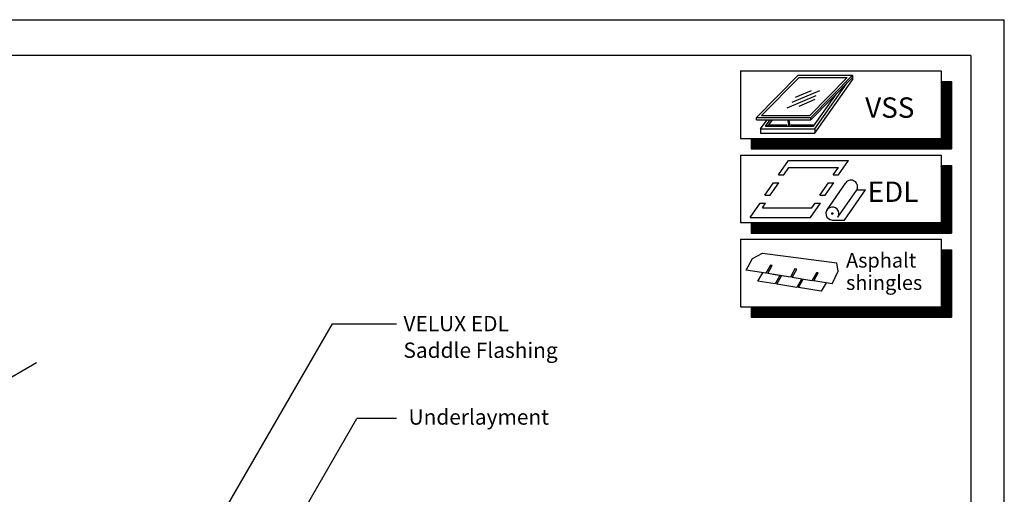
# Model space of a CAD drawing. Extents: x 0 to 158, y 0 to 102.
# Drawn here: x 109 to 158, y 79 to 102 of the extents above; entities that cross this region are included whole.
import ezdxf
from ezdxf.enums import TextEntityAlignment as Align

# ---------------------------------------------------------------- set-up
doc = ezdxf.new("R2010")
doc.units = 0
doc.header["$LTSCALE"] = 2
doc.header["$MEASUREMENT"] = 0
for name, color, linetype in [('VELUX_Border', 5, 'CONTINUOUS'), ('VELUX_Skylight', 7, 'CONTINUOUS'), ('VELUX_Text', 1, 'CONTINUOUS')]:
    doc.layers.add(name, color=color, linetype=linetype)
doc.styles.add('ROMANS', font='romans')

# ---------------------------------------------------------------- blocks, each defined once
blk = doc.blocks.new('A$Caf8f2585')
at = {"layer": 'VELUX_Text'}
for p, q in [((0.579, 19.677), (-8.385, 14.502)), ((-2.538, 10.478), (-5.975, 16.426)), ((-0.255, 0.441), (-8.616, 14.901)), ((8.245, 2.179), (2.463, 12.186)), ((2.694, 11.787), (-4.435, 7.671)), ((3.364, 0.265), (-1.41, 8.527))]:
    blk.add_line(p, q, dxfattribs=at)
for points in [[(-6.617, 15.69), (-6.461, 15.425), (-5.744, 16.027)], [(-7.511, 14.836), (-7.666, 15.101), (-8.385, 14.502)], [(1.821, 11.45), (1.977, 11.185), (2.694, 11.787)], [(-3.561, 8.005), (-3.716, 8.27), (-4.435, 7.671)]]:
    blk.add_solid(points, dxfattribs=at)
at = {"layer": 'VELUX_Text', "style": 'ROMANS'}
for s, p in [('60-100 mm', (-5.662, 16.398)), ('2 3/8"-4"', (-4.87, 15.438)), ('9 1/4"', (-2.641, 9.215))]:
    blk.add_text(s, height=0.6923, rotation=30, dxfattribs=at).set_placement(p)

msp = doc.modelspace()

# ---------------------------------------------------------------- linework, layer by layer
at = {"layer": 'VELUX_Border', "color": 6}
for p in [(0, 102), (157.721, 0)]:
    msp.add_line(p, (157.721, 102), dxfattribs=at)
at = {"layer": 'VELUX_Border'}
for q in [(3.526, 100.237), (156.085, 1.763)]:
    msp.add_line((156.085, 100.237), q, dxfattribs=at)
at = {"layer": 'VELUX_Skylight'}
for p, q in [((145.58, 97.202), (147.622, 99.276)), ((145.832, 97.308), (147.666, 99.171)), ((147.622, 99.276), (150.28, 99.276)), ((147.666, 99.171), (150.028, 99.171)), ((148.194, 97.308), (150.028, 99.171)), ((148.238, 97.202), (150.28, 99.276)), ((148.238, 97.097), (150.28, 99.171)), ((148.441, 96.431), (150.28, 99.058)), ((148.441, 96.65), (150.024, 98.911)), ((150.28, 99.276), (150.28, 99.058)), ((150.28, 99.126), (150.28, 99.276)), ((147.328, 97.957), (148.687, 98.534)), ((147.486, 98.193), (148.281, 98.531)), ((147.083, 97.684), (148.498, 98.285)), ((147.669, 97.764), (148.463, 98.102)), ((148.373, 96.772), (149.493, 98.371)), ((145.58, 97.097), (145.58, 97.202)), ((145.58, 97.202), (148.238, 97.202)), ((145.58, 97.097), (148.238, 97.097)), ((145.783, 96.65), (146.096, 97.097)), ((145.832, 97.308), (148.194, 97.308)), ((146.021, 96.772), (146.249, 97.097)), ((146.187, 96.85), (146.359, 97.097)), ((147.114, 97.097), (147.117, 97.079)), ((147.117, 97.079), (147.138, 97.079)), ((147.129, 97.002), (147.134, 96.97)), ((147.129, 97.002), (147.15, 97.002)), ((147.134, 96.97), (147.155, 96.97)), ((147.135, 97.097), (147.138, 97.079)), ((147.15, 97.002), (147.155, 96.97)), ((147.169, 97.097), (147.171, 97.086)), ((147.183, 97.009), (147.187, 96.984)), ((148.238, 97.097), (148.238, 97.202)), ((145.783, 96.65), (145.783, 96.439)), ((145.783, 96.65), (148.441, 96.65)), ((146.021, 96.772), (146.187, 96.85)), ((146.021, 96.772), (148.373, 96.772)), ((146.187, 96.85), (147.085, 96.85)), ((147.145, 96.901), (147.15, 96.869)), ((147.145, 96.901), (147.166, 96.901)), ((147.15, 96.869), (147.171, 96.869)), ((147.162, 96.792), (147.165, 96.772)), ((147.183, 96.792), (147.162, 96.792)), ((147.166, 96.901), (147.171, 96.869)), ((147.183, 96.792), (147.187, 96.772)), ((147.2, 96.901), (147.204, 96.876)), ((147.216, 96.799), (147.22, 96.772)), ((147.271, 96.85), (148.428, 96.85)), ((148.441, 96.65), (148.441, 96.431)), ((145.783, 96.431), (148.441, 96.431)), ((146.66, 94.39), (147.147, 95.087)), ((147.147, 95.087), (150.092, 95.087)), ((149.604, 94.39), (150.092, 95.087)), ((146.921, 94.39), (147.172, 94.749)), ((147.172, 94.749), (149.594, 94.749)), ((149.343, 94.39), (149.594, 94.749)), ((146.66, 94.39), (146.921, 94.39)), ((149.343, 94.39), (149.604, 94.39)), ((145.995, 93.391), (146.419, 94.007)), ((146.256, 93.391), (146.68, 94.007)), ((146.419, 94.007), (146.68, 94.007)), ((148.677, 93.391), (149.102, 94.007)), ((148.939, 93.391), (149.363, 94.007)), ((149.038, 92.68), (149.952, 93.993)), ((149.102, 94.007), (149.363, 94.007)), ((149.563, 92.314), (150.477, 93.627)), ((149.892, 92.177), (150.922, 93.658)), ((150.496, 93.658), (150.922, 93.658)), ((145.995, 93.391), (146.256, 93.391)), ((148.677, 93.391), (148.939, 93.391)), ((145.278, 92.3), (145.767, 92.998)), ((145.767, 92.998), (146.029, 92.998)), ((145.87, 92.772), (146.029, 92.998)), ((145.87, 92.772), (148.291, 92.772)), ((148.223, 92.3), (148.711, 92.998)), ((148.291, 92.772), (148.45, 92.998)), ((148.45, 92.998), (148.711, 92.998)), ((145.278, 92.3), (148.223, 92.3)), ((149.3, 92.177), (149.892, 92.177)), ((145.07, 89.723), (145.383, 90.29)), ((145.383, 90.29), (145.882, 90.545)), ((145.882, 90.545), (149.515, 90.072)), ((146.04, 89.565), (145.07, 89.723)), ((146.266, 89.96), (146.04, 89.565)), ((146.131, 89.552), (146.351, 89.952)), ((146.351, 89.952), (146.266, 89.96)), ((147.465, 89.775), (147.239, 89.379)), ((147.324, 89.357), (147.55, 89.767)), ((147.55, 89.767), (147.465, 89.775)), ((149.585, 89.665), (149.515, 90.072)), ((145.644, 89.186), (145.886, 89.59)), ((147.239, 89.378), (146.131, 89.552)), ((147.239, 89.379), (146.388, 89.511)), ((146.726, 89.459), (146.495, 89.054)), ((146.58, 89.032), (146.808, 89.446)), ((148.294, 89.199), (147.324, 89.357)), ((147.783, 89.282), (147.55, 88.874)), ((147.641, 88.861), (147.865, 89.269)), ((148.52, 89.594), (148.294, 89.199)), ((148.385, 89.187), (148.605, 89.586)), ((148.605, 89.586), (148.52, 89.594)), ((149.281, 89.047), (149.585, 89.665)), ((146.495, 89.054), (145.644, 89.186)), ((147.55, 88.874), (146.58, 89.032)), ((148.749, 88.687), (147.641, 88.861)), ((149.281, 89.047), (148.385, 89.187)), ((148.993, 89.091), (148.749, 88.687))]:
    msp.add_line(p, q, dxfattribs=at)
msp.add_circle((149.3, 92.497), 0.0365, dxfattribs=at)
for centre, end in [((150.214, 93.81), 145.1671), ((149.3, 92.497), 270)]:
    msp.add_arc(centre, 0.32, 325.1671, end, dxfattribs=at)
for centre, start_param, end_param in [((147.139, 97.044), 7.070676, 8.701967), ((147.157, 96.939), 7.16369, 8.608954), ((147.139, 97.044), 6.153689, 6.283185), ((147.161, 97.044), 7.070676, 8.701967), ((147.179, 96.939), 7.16369, 8.608954), ((147.161, 97.044), 6.153689, 6.283185), ((147.161, 97.044), 3.929084, 5.560374), ((147.179, 96.939), 3.843606, 5.645853), ((147.172, 96.834), 0.787491, 2.418782), ((147.194, 96.834), 0.787491, 2.418782), ((147.194, 96.834), 3.929084, 5.560374)]:
    msp.add_ellipse(centre, major_axis=(-0.0075, 0.0527), ratio=0.455823, start_param=start_param, end_param=end_param, dxfattribs=at)
for points, knots in [([(147.149, 97.076), (147.146, 97.067), (147.146, 97.055), (147.149, 97.029), (147.154, 97.016), (147.159, 97.008)], [7.070676, 7.070676, 7.070676, 7.070676, 7.841566, 7.841566, 8.701967, 8.701967, 8.701967, 8.701967]), ([(147.172, 97.012), (147.175, 97.02), (147.176, 97.033), (147.172, 97.059), (147.167, 97.072), (147.162, 97.079)], [3.929084, 3.929084, 3.929084, 3.929084, 4.699973, 4.699973, 5.560374, 5.560374, 5.560374, 5.560374]), ([(147.166, 96.968), (147.164, 96.959), (147.164, 96.945), (147.168, 96.923), (147.172, 96.913), (147.176, 96.906)], [7.16369, 7.16369, 7.16369, 7.16369, 7.945444, 7.945444, 8.608954, 8.608954, 8.608954, 8.608954]), ([(147.19, 96.905), (147.192, 96.912), (147.194, 96.924), (147.191, 96.952), (147.184, 96.969), (147.178, 96.977)], [3.843606, 3.843606, 3.843606, 3.843606, 4.600554, 4.600554, 5.645853, 5.645853, 5.645853, 5.645853]), ([(147.182, 96.866), (147.179, 96.857), (147.179, 96.845), (147.182, 96.819), (147.187, 96.806), (147.192, 96.798)], [0.787491, 0.787491, 0.787491, 0.787491, 1.55838, 1.55838, 2.418782, 2.418782, 2.418782, 2.418782]), ([(147.205, 96.802), (147.208, 96.81), (147.209, 96.823), (147.205, 96.849), (147.2, 96.862), (147.195, 96.869)], [3.929084, 3.929084, 3.929084, 3.929084, 4.699973, 4.699973, 5.560374, 5.560374, 5.560374, 5.560374])]:
    msp.add_open_spline(points, degree=3, knots=knots, dxfattribs=at)
at = {"layer": 'VELUX_Text', "color": 7}
for p, q in [((144.803, 99.484), (154.624, 99.484)), ((144.803, 99.484), (144.803, 96.176)), ((154.624, 99.484), (154.624, 96.176)), ((154.624, 98.967), (155.14, 98.967)), ((155.14, 98.967), (155.14, 95.659)), ((144.803, 96.176), (154.624, 96.176)), ((145.32, 96.176), (145.32, 95.659)), ((145.32, 95.659), (155.14, 95.659)), ((144.803, 95.36), (154.624, 95.36)), ((144.803, 95.36), (144.803, 92.051)), ((154.624, 95.36), (154.624, 92.051)), ((154.624, 94.843), (155.14, 94.843)), ((155.14, 94.843), (155.14, 91.534)), ((144.803, 92.051), (154.624, 92.051)), ((145.32, 92.051), (145.32, 91.534)), ((144.803, 91.235), (154.624, 91.235)), ((144.803, 91.235), (144.803, 87.927)), ((145.32, 91.534), (155.14, 91.534)), ((154.624, 91.235), (154.624, 87.927)), ((154.624, 90.718), (155.14, 90.718)), ((155.14, 90.718), (155.14, 87.41)), ((144.803, 87.927), (154.624, 87.927)), ((145.32, 87.927), (145.32, 87.41)), ((145.32, 87.41), (155.14, 87.41))]:
    msp.add_line(p, q, dxfattribs=at)
at = {"layer": 'VELUX_Text', "color": 8}
for p, q in [((154.624, 98.456), (155.135, 98.967)), ((154.624, 98.5), (155.091, 98.967)), ((154.624, 98.544), (155.047, 98.967)), ((154.624, 98.588), (155.003, 98.967)), ((154.624, 98.632), (154.958, 98.967)), ((154.624, 98.677), (154.914, 98.967)), ((154.624, 98.721), (154.87, 98.967)), ((154.624, 98.765), (154.826, 98.967)), ((154.624, 98.809), (154.782, 98.967)), ((154.624, 98.853), (154.737, 98.967)), ((154.624, 98.898), (154.693, 98.967)), ((154.624, 98.942), (154.649, 98.967)), ((154.624, 98.411), (155.14, 98.928)), ((154.624, 98.367), (155.14, 98.884)), ((154.624, 98.323), (155.14, 98.84)), ((154.624, 98.279), (155.14, 98.796)), ((154.624, 98.235), (155.14, 98.752)), ((154.624, 98.191), (155.14, 98.707)), ((154.624, 98.146), (155.14, 98.663)), ((154.624, 98.102), (155.14, 98.619)), ((154.624, 98.058), (155.14, 98.575)), ((154.624, 98.014), (155.14, 98.531)), ((154.624, 97.97), (155.14, 98.486)), ((154.624, 97.925), (155.14, 98.442)), ((154.624, 97.881), (155.14, 98.398)), ((154.624, 97.837), (155.14, 98.354)), ((154.624, 97.793), (155.14, 98.31)), ((154.624, 97.749), (155.14, 98.265)), ((154.624, 97.704), (155.14, 98.221)), ((154.624, 97.66), (155.14, 98.177)), ((154.624, 97.616), (155.14, 98.133)), ((154.624, 97.572), (155.14, 98.089)), ((154.624, 97.528), (155.14, 98.045)), ((154.624, 97.483), (155.14, 98)), ((154.624, 97.439), (155.14, 97.956)), ((154.624, 97.395), (155.14, 97.912)), ((154.624, 97.351), (155.14, 97.868)), ((154.624, 97.307), (155.14, 97.824)), ((154.624, 97.262), (155.14, 97.779)), ((154.624, 97.218), (155.14, 97.735)), ((154.624, 97.174), (155.14, 97.691)), ((154.624, 97.13), (155.14, 97.647)), ((154.624, 97.086), (155.14, 97.603)), ((154.624, 97.041), (155.14, 97.558)), ((154.624, 96.997), (155.14, 97.514)), ((154.624, 96.953), (155.14, 97.47)), ((154.624, 96.909), (155.14, 97.426)), ((154.624, 96.865), (155.14, 97.382)), ((154.624, 96.821), (155.14, 97.337)), ((154.624, 96.776), (155.14, 97.293)), ((154.624, 96.732), (155.14, 97.249)), ((154.624, 96.688), (155.14, 97.205)), ((154.624, 96.644), (155.14, 97.161)), ((154.624, 96.6), (155.14, 97.116)), ((154.624, 96.555), (155.14, 97.072)), ((154.624, 96.511), (155.14, 97.028)), ((154.624, 96.467), (155.14, 96.984)), ((154.125, 95.659), (155.14, 96.674)), ((154.169, 95.659), (155.14, 96.63)), ((154.214, 95.659), (155.14, 96.586)), ((154.258, 95.659), (155.14, 96.542)), ((154.302, 95.659), (155.14, 96.498)), ((154.624, 96.423), (155.14, 96.94)), ((154.624, 96.379), (155.14, 96.895)), ((154.624, 96.334), (155.14, 96.851)), ((154.624, 96.29), (155.14, 96.807)), ((154.624, 96.246), (155.14, 96.763)), ((154.624, 96.202), (155.14, 96.719)), ((145.32, 95.693), (145.803, 96.176)), ((145.32, 95.737), (145.759, 96.176)), ((145.32, 95.781), (145.715, 96.176)), ((145.32, 95.826), (145.671, 96.176)), ((145.32, 95.87), (145.626, 96.176)), ((145.32, 95.914), (145.582, 96.176)), ((145.32, 95.958), (145.538, 96.176)), ((145.32, 96.002), (145.494, 96.176)), ((145.32, 96.047), (145.45, 96.176)), ((145.32, 96.091), (145.405, 96.176)), ((145.32, 96.135), (145.361, 96.176)), ((145.33, 95.659), (145.847, 96.176)), ((145.375, 95.659), (145.892, 96.176)), ((145.419, 95.659), (145.936, 96.176)), ((145.463, 95.659), (145.98, 96.176)), ((145.507, 95.659), (146.024, 96.176)), ((145.551, 95.659), (146.068, 96.176)), ((145.596, 95.659), (146.113, 96.176)), ((145.64, 95.659), (146.157, 96.176)), ((145.684, 95.659), (146.201, 96.176)), ((145.728, 95.659), (146.245, 96.176)), ((145.772, 95.659), (146.289, 96.176)), ((145.817, 95.659), (146.334, 96.176)), ((145.861, 95.659), (146.378, 96.176)), ((145.905, 95.659), (146.422, 96.176)), ((145.949, 95.659), (146.466, 96.176)), ((145.993, 95.659), (146.51, 96.176)), ((146.038, 95.659), (146.554, 96.176)), ((146.082, 95.659), (146.599, 96.176)), ((146.126, 95.659), (146.643, 96.176)), ((146.17, 95.659), (146.687, 96.176)), ((146.214, 95.659), (146.731, 96.176)), ((146.259, 95.659), (146.775, 96.176)), ((146.303, 95.659), (146.82, 96.176)), ((146.347, 95.659), (146.864, 96.176)), ((146.391, 95.659), (146.908, 96.176)), ((146.435, 95.659), (146.952, 96.176)), ((146.48, 95.659), (146.996, 96.176)), ((146.524, 95.659), (147.041, 96.176)), ((146.568, 95.659), (147.085, 96.176)), ((146.612, 95.659), (147.129, 96.176)), ((146.656, 95.659), (147.173, 96.176)), ((146.7, 95.659), (147.217, 96.176)), ((146.745, 95.659), (147.262, 96.176)), ((146.789, 95.659), (147.306, 96.176)), ((146.833, 95.659), (147.35, 96.176)), ((146.877, 95.659), (147.394, 96.176)), ((146.921, 95.659), (147.438, 96.176)), ((146.966, 95.659), (147.483, 96.176)), ((147.01, 95.659), (147.527, 96.176)), ((147.054, 95.659), (147.571, 96.176)), ((147.098, 95.659), (147.615, 96.176)), ((147.142, 95.659), (147.659, 96.176)), ((147.187, 95.659), (147.704, 96.176)), ((147.231, 95.659), (147.748, 96.176)), ((147.275, 95.659), (147.792, 96.176)), ((147.319, 95.659), (147.836, 96.176)), ((147.363, 95.659), (147.88, 96.176)), ((147.408, 95.659), (147.925, 96.176)), ((147.452, 95.659), (147.969, 96.176)), ((147.496, 95.659), (148.013, 96.176)), ((147.54, 95.659), (148.057, 96.176)), ((147.584, 95.659), (148.101, 96.176)), ((147.629, 95.659), (148.145, 96.176)), ((147.673, 95.659), (148.19, 96.176)), ((147.717, 95.659), (148.234, 96.176)), ((147.761, 95.659), (148.278, 96.176)), ((147.805, 95.659), (148.322, 96.176)), ((147.85, 95.659), (148.366, 96.176)), ((147.894, 95.659), (148.411, 96.176)), ((147.938, 95.659), (148.455, 96.176)), ((147.982, 95.659), (148.499, 96.176)), ((148.026, 95.659), (148.543, 96.176)), ((148.071, 95.659), (148.587, 96.176)), ((148.115, 95.659), (148.632, 96.176)), ((148.159, 95.659), (148.676, 96.176)), ((148.203, 95.659), (148.72, 96.176)), ((148.247, 95.659), (148.764, 96.176)), ((148.291, 95.659), (148.808, 96.176)), ((148.336, 95.659), (148.853, 96.176)), ((148.38, 95.659), (148.897, 96.176)), ((148.424, 95.659), (148.941, 96.176)), ((148.468, 95.659), (148.985, 96.176)), ((148.512, 95.659), (149.029, 96.176)), ((148.557, 95.659), (149.074, 96.176)), ((148.601, 95.659), (149.118, 96.176)), ((148.645, 95.659), (149.162, 96.176)), ((148.689, 95.659), (149.206, 96.176)), ((148.733, 95.659), (149.25, 96.176)), ((148.778, 95.659), (149.295, 96.176)), ((148.822, 95.659), (149.339, 96.176)), ((148.866, 95.659), (149.383, 96.176)), ((148.91, 95.659), (149.427, 96.176)), ((148.954, 95.659), (149.471, 96.176)), ((148.999, 95.659), (149.515, 96.176)), ((149.043, 95.659), (149.56, 96.176)), ((149.087, 95.659), (149.604, 96.176)), ((149.131, 95.659), (149.648, 96.176)), ((149.175, 95.659), (149.692, 96.176)), ((149.22, 95.659), (149.736, 96.176)), ((149.264, 95.659), (149.781, 96.176)), ((149.308, 95.659), (149.825, 96.176)), ((149.352, 95.659), (149.869, 96.176)), ((149.396, 95.659), (149.913, 96.176)), ((149.441, 95.659), (149.957, 96.176)), ((149.485, 95.659), (150.002, 96.176)), ((149.529, 95.659), (150.046, 96.176)), ((149.573, 95.659), (150.09, 96.176)), ((149.617, 95.659), (150.134, 96.176)), ((149.662, 95.659), (150.178, 96.176)), ((149.706, 95.659), (150.223, 96.176)), ((149.75, 95.659), (150.267, 96.176)), ((149.794, 95.659), (150.311, 96.176)), ((149.838, 95.659), (150.355, 96.176)), ((149.882, 95.659), (150.399, 96.176)), ((149.927, 95.659), (150.444, 96.176)), ((149.971, 95.659), (150.488, 96.176)), ((150.015, 95.659), (150.532, 96.176)), ((150.059, 95.659), (150.576, 96.176)), ((150.103, 95.659), (150.62, 96.176)), ((150.148, 95.659), (150.665, 96.176)), ((150.192, 95.659), (150.709, 96.176)), ((150.236, 95.659), (150.753, 96.176)), ((150.28, 95.659), (150.797, 96.176)), ((150.324, 95.659), (150.841, 96.176)), ((150.369, 95.659), (150.886, 96.176)), ((150.413, 95.659), (150.93, 96.176)), ((150.457, 95.659), (150.974, 96.176)), ((150.501, 95.659), (151.018, 96.176)), ((150.545, 95.659), (151.062, 96.176)), ((150.59, 95.659), (151.106, 96.176)), ((150.634, 95.659), (151.151, 96.176)), ((150.678, 95.659), (151.195, 96.176)), ((150.722, 95.659), (151.239, 96.176)), ((150.766, 95.659), (151.283, 96.176)), ((150.811, 95.659), (151.327, 96.176)), ((150.855, 95.659), (151.372, 96.176)), ((150.899, 95.659), (151.416, 96.176)), ((150.943, 95.659), (151.46, 96.176)), ((150.987, 95.659), (151.504, 96.176)), ((151.032, 95.659), (151.548, 96.176)), ((151.076, 95.659), (151.593, 96.176)), ((151.12, 95.659), (151.637, 96.176)), ((151.164, 95.659), (151.681, 96.176)), ((151.208, 95.659), (151.725, 96.176)), ((151.252, 95.659), (151.769, 96.176)), ((151.297, 95.659), (151.814, 96.176)), ((151.341, 95.659), (151.858, 96.176)), ((151.385, 95.659), (151.902, 96.176)), ((151.429, 95.659), (151.946, 96.176)), ((151.473, 95.659), (151.99, 96.176)), ((151.518, 95.659), (152.035, 96.176)), ((151.562, 95.659), (152.079, 96.176)), ((151.606, 95.659), (152.123, 96.176)), ((151.65, 95.659), (152.167, 96.176)), ((151.694, 95.659), (152.211, 96.176)), ((151.739, 95.659), (152.256, 96.176)), ((151.783, 95.659), (152.3, 96.176)), ((151.827, 95.659), (152.344, 96.176)), ((151.871, 95.659), (152.388, 96.176)), ((151.915, 95.659), (152.432, 96.176)), ((151.96, 95.659), (152.477, 96.176)), ((152.004, 95.659), (152.521, 96.176)), ((152.048, 95.659), (152.565, 96.176)), ((152.092, 95.659), (152.609, 96.176)), ((152.136, 95.659), (152.653, 96.176)), ((152.181, 95.659), (152.697, 96.176)), ((152.225, 95.659), (152.742, 96.176)), ((152.269, 95.659), (152.786, 96.176)), ((152.313, 95.659), (152.83, 96.176)), ((152.357, 95.659), (152.874, 96.176)), ((152.402, 95.659), (152.918, 96.176)), ((152.446, 95.659), (152.963, 96.176)), ((152.49, 95.659), (153.007, 96.176)), ((152.534, 95.659), (153.051, 96.176)), ((152.578, 95.659), (153.095, 96.176)), ((152.623, 95.659), (153.139, 96.176)), ((152.667, 95.659), (153.184, 96.176)), ((152.711, 95.659), (153.228, 96.176)), ((152.755, 95.659), (153.272, 96.176)), ((152.799, 95.659), (153.316, 96.176)), ((152.843, 95.659), (153.36, 96.176)), ((152.888, 95.659), (153.405, 96.176)), ((152.932, 95.659), (153.449, 96.176)), ((152.976, 95.659), (153.493, 96.176)), ((153.02, 95.659), (153.537, 96.176)), ((153.064, 95.659), (153.581, 96.176)), ((153.109, 95.659), (153.626, 96.176)), ((153.153, 95.659), (153.67, 96.176)), ((153.197, 95.659), (153.714, 96.176)), ((153.241, 95.659), (153.758, 96.176)), ((153.285, 95.659), (153.802, 96.176)), ((153.33, 95.659), (153.847, 96.176)), ((153.374, 95.659), (153.891, 96.176)), ((153.418, 95.659), (153.935, 96.176)), ((153.462, 95.659), (153.979, 96.176)), ((153.506, 95.659), (154.023, 96.176)), ((153.551, 95.659), (154.067, 96.176)), ((153.595, 95.659), (154.112, 96.176)), ((153.639, 95.659), (154.156, 96.176)), ((153.683, 95.659), (154.2, 96.176)), ((153.727, 95.659), (154.244, 96.176)), ((153.772, 95.659), (154.288, 96.176)), ((153.816, 95.659), (154.333, 96.176)), ((153.86, 95.659), (154.377, 96.176)), ((153.904, 95.659), (154.421, 96.176)), ((153.948, 95.659), (154.465, 96.176)), ((153.993, 95.659), (154.509, 96.176)), ((154.037, 95.659), (154.554, 96.176)), ((154.081, 95.659), (154.598, 96.176)), ((154.346, 95.659), (155.14, 96.454)), ((154.39, 95.659), (155.14, 96.409)), ((154.434, 95.659), (155.14, 96.365)), ((154.479, 95.659), (155.14, 96.321)), ((154.523, 95.659), (155.14, 96.277)), ((154.567, 95.659), (155.14, 96.233)), ((154.611, 95.659), (155.14, 96.188)), ((154.655, 95.659), (155.14, 96.144)), ((154.7, 95.659), (155.14, 96.1)), ((154.744, 95.659), (155.14, 96.056)), ((154.788, 95.659), (155.14, 96.012)), ((154.832, 95.659), (155.14, 95.967)), ((154.876, 95.659), (155.14, 95.923)), ((154.921, 95.659), (155.14, 95.879)), ((154.965, 95.659), (155.14, 95.835)), ((155.009, 95.659), (155.14, 95.791)), ((155.053, 95.659), (155.14, 95.746)), ((155.097, 95.659), (155.14, 95.702)), ((154.624, 94.508), (154.958, 94.843)), ((154.624, 94.419), (155.047, 94.843)), ((154.624, 94.375), (155.091, 94.843)), ((154.624, 94.331), (155.135, 94.843)), ((154.624, 94.817), (154.649, 94.843)), ((154.624, 94.773), (154.693, 94.843)), ((154.624, 94.729), (154.737, 94.843)), ((154.624, 94.685), (154.782, 94.843)), ((154.624, 94.64), (154.826, 94.843)), ((154.624, 94.596), (154.87, 94.843)), ((154.624, 94.552), (154.914, 94.843)), ((154.624, 94.464), (155.003, 94.843)), ((154.624, 94.287), (155.14, 94.804)), ((154.624, 94.243), (155.14, 94.76)), ((154.624, 94.198), (155.14, 94.715)), ((154.624, 94.154), (155.14, 94.671)), ((154.624, 94.11), (155.14, 94.627)), ((154.624, 94.066), (155.14, 94.583)), ((154.624, 94.022), (155.14, 94.539)), ((154.624, 93.977), (155.14, 94.494)), ((154.624, 93.933), (155.14, 94.45)), ((154.624, 93.889), (155.14, 94.406)), ((154.624, 93.845), (155.14, 94.362)), ((154.624, 93.801), (155.14, 94.318)), ((154.624, 93.757), (155.14, 94.273)), ((154.624, 93.712), (155.14, 94.229)), ((154.624, 93.668), (155.14, 94.185)), ((154.624, 93.624), (155.14, 94.141)), ((154.624, 93.58), (155.14, 94.097)), ((154.624, 93.536), (155.14, 94.052)), ((154.624, 93.491), (155.14, 94.008)), ((154.624, 93.447), (155.14, 93.964)), ((154.624, 93.403), (155.14, 93.92)), ((154.624, 93.359), (155.14, 93.876)), ((154.624, 93.315), (155.14, 93.831)), ((154.624, 93.27), (155.14, 93.787)), ((154.624, 93.226), (155.14, 93.743)), ((154.624, 93.182), (155.14, 93.699)), ((154.624, 93.138), (155.14, 93.655)), ((154.624, 93.094), (155.14, 93.611)), ((154.624, 93.049), (155.14, 93.566)), ((154.624, 93.005), (155.14, 93.522)), ((154.624, 92.961), (155.14, 93.478)), ((154.624, 92.917), (155.14, 93.434)), ((154.624, 92.873), (155.14, 93.39)), ((154.624, 92.828), (155.14, 93.345)), ((154.624, 92.784), (155.14, 93.301)), ((154.624, 92.74), (155.14, 93.257)), ((154.624, 92.696), (155.14, 93.213)), ((154.624, 92.652), (155.14, 93.169)), ((154.624, 92.607), (155.14, 93.124)), ((154.624, 92.563), (155.14, 93.08)), ((154.624, 92.519), (155.14, 93.036)), ((154.624, 92.475), (155.14, 92.992)), ((154.624, 92.431), (155.14, 92.948)), ((154.624, 92.386), (155.14, 92.903)), ((154.624, 92.342), (155.14, 92.859)), ((154.624, 92.298), (155.14, 92.815)), ((154.624, 92.254), (155.14, 92.771)), ((154.624, 92.21), (155.14, 92.727)), ((154.624, 92.166), (155.14, 92.682)), ((154.624, 92.121), (155.14, 92.638)), ((154.125, 91.534), (155.14, 92.55)), ((154.169, 91.534), (155.14, 92.506)), ((154.214, 91.534), (155.14, 92.461)), ((154.258, 91.534), (155.14, 92.417)), ((154.302, 91.534), (155.14, 92.373)), ((154.346, 91.534), (155.14, 92.329)), ((154.39, 91.534), (155.14, 92.285)), ((154.434, 91.534), (155.14, 92.24)), ((154.479, 91.534), (155.14, 92.196)), ((154.523, 91.534), (155.14, 92.152)), ((154.624, 92.077), (155.14, 92.594)), ((145.32, 91.922), (145.45, 92.051)), ((145.32, 91.878), (145.494, 92.051)), ((145.32, 91.833), (145.538, 92.051)), ((145.32, 91.789), (145.582, 92.051)), ((145.32, 91.745), (145.626, 92.051)), ((145.32, 91.701), (145.671, 92.051)), ((145.32, 91.657), (145.715, 92.051)), ((145.32, 91.613), (145.759, 92.051)), ((145.32, 91.568), (145.803, 92.051)), ((145.32, 92.01), (145.361, 92.051)), ((145.32, 91.966), (145.405, 92.051)), ((145.33, 91.534), (145.847, 92.051)), ((145.375, 91.534), (145.892, 92.051)), ((145.419, 91.534), (145.936, 92.051)), ((145.463, 91.534), (145.98, 92.051)), ((145.507, 91.534), (146.024, 92.051)), ((145.551, 91.534), (146.068, 92.051)), ((145.596, 91.534), (146.113, 92.051)), ((145.64, 91.534), (146.157, 92.051)), ((145.684, 91.534), (146.201, 92.051)), ((145.728, 91.534), (146.245, 92.051)), ((145.772, 91.534), (146.289, 92.051)), ((145.817, 91.534), (146.334, 92.051)), ((145.861, 91.534), (146.378, 92.051)), ((145.905, 91.534), (146.422, 92.051)), ((145.949, 91.534), (146.466, 92.051)), ((145.993, 91.534), (146.51, 92.051)), ((146.038, 91.534), (146.554, 92.051)), ((146.082, 91.534), (146.599, 92.051)), ((146.126, 91.534), (146.643, 92.051)), ((146.17, 91.534), (146.687, 92.051)), ((146.214, 91.534), (146.731, 92.051)), ((146.259, 91.534), (146.775, 92.051)), ((146.303, 91.534), (146.82, 92.051)), ((146.347, 91.534), (146.864, 92.051)), ((146.391, 91.534), (146.908, 92.051)), ((146.435, 91.534), (146.952, 92.051)), ((146.48, 91.534), (146.996, 92.051)), ((146.524, 91.534), (147.041, 92.051)), ((146.568, 91.534), (147.085, 92.051)), ((146.612, 91.534), (147.129, 92.051)), ((146.656, 91.534), (147.173, 92.051)), ((146.7, 91.534), (147.217, 92.051)), ((146.745, 91.534), (147.262, 92.051)), ((146.789, 91.534), (147.306, 92.051)), ((146.833, 91.534), (147.35, 92.051)), ((146.877, 91.534), (147.394, 92.051)), ((146.921, 91.534), (147.438, 92.051)), ((146.966, 91.534), (147.483, 92.051)), ((147.01, 91.534), (147.527, 92.051)), ((147.054, 91.534), (147.571, 92.051)), ((147.098, 91.534), (147.615, 92.051)), ((147.142, 91.534), (147.659, 92.051)), ((147.187, 91.534), (147.704, 92.051)), ((147.231, 91.534), (147.748, 92.051)), ((147.275, 91.534), (147.792, 92.051)), ((147.319, 91.534), (147.836, 92.051)), ((147.363, 91.534), (147.88, 92.051)), ((147.408, 91.534), (147.925, 92.051)), ((147.452, 91.534), (147.969, 92.051)), ((147.496, 91.534), (148.013, 92.051)), ((147.54, 91.534), (148.057, 92.051)), ((147.584, 91.534), (148.101, 92.051)), ((147.629, 91.534), (148.145, 92.051)), ((147.673, 91.534), (148.19, 92.051)), ((147.717, 91.534), (148.234, 92.051)), ((147.761, 91.534), (148.278, 92.051)), ((147.805, 91.534), (148.322, 92.051)), ((147.85, 91.534), (148.366, 92.051)), ((147.894, 91.534), (148.411, 92.051)), ((147.938, 91.534), (148.455, 92.051)), ((147.982, 91.534), (148.499, 92.051)), ((148.026, 91.534), (148.543, 92.051)), ((148.071, 91.534), (148.587, 92.051)), ((148.115, 91.534), (148.632, 92.051)), ((148.159, 91.534), (148.676, 92.051)), ((148.203, 91.534), (148.72, 92.051)), ((148.247, 91.534), (148.764, 92.051)), ((148.291, 91.534), (148.808, 92.051)), ((148.336, 91.534), (148.853, 92.051)), ((148.38, 91.534), (148.897, 92.051)), ((148.424, 91.534), (148.941, 92.051)), ((148.468, 91.534), (148.985, 92.051)), ((148.512, 91.534), (149.029, 92.051)), ((148.557, 91.534), (149.074, 92.051)), ((148.601, 91.534), (149.118, 92.051)), ((148.645, 91.534), (149.162, 92.051)), ((148.689, 91.534), (149.206, 92.051)), ((148.733, 91.534), (149.25, 92.051)), ((148.778, 91.534), (149.295, 92.051)), ((148.822, 91.534), (149.339, 92.051)), ((148.866, 91.534), (149.383, 92.051)), ((148.91, 91.534), (149.427, 92.051)), ((148.954, 91.534), (149.471, 92.051)), ((148.999, 91.534), (149.515, 92.051)), ((149.043, 91.534), (149.56, 92.051)), ((149.087, 91.534), (149.604, 92.051)), ((149.131, 91.534), (149.648, 92.051)), ((149.175, 91.534), (149.692, 92.051)), ((149.22, 91.534), (149.736, 92.051)), ((149.264, 91.534), (149.781, 92.051)), ((149.308, 91.534), (149.825, 92.051)), ((149.352, 91.534), (149.869, 92.051)), ((149.396, 91.534), (149.913, 92.051)), ((149.441, 91.534), (149.957, 92.051)), ((149.485, 91.534), (150.002, 92.051)), ((149.529, 91.534), (150.046, 92.051)), ((149.573, 91.534), (150.09, 92.051)), ((149.617, 91.534), (150.134, 92.051)), ((149.662, 91.534), (150.178, 92.051)), ((149.706, 91.534), (150.223, 92.051)), ((149.75, 91.534), (150.267, 92.051)), ((149.794, 91.534), (150.311, 92.051)), ((149.838, 91.534), (150.355, 92.051)), ((149.882, 91.534), (150.399, 92.051)), ((149.927, 91.534), (150.444, 92.051)), ((149.971, 91.534), (150.488, 92.051)), ((150.015, 91.534), (150.532, 92.051)), ((150.059, 91.534), (150.576, 92.051)), ((150.103, 91.534), (150.62, 92.051)), ((150.148, 91.534), (150.665, 92.051)), ((150.192, 91.534), (150.709, 92.051)), ((150.236, 91.534), (150.753, 92.051)), ((150.28, 91.534), (150.797, 92.051)), ((150.324, 91.534), (150.841, 92.051)), ((150.369, 91.534), (150.886, 92.051)), ((150.413, 91.534), (150.93, 92.051)), ((150.457, 91.534), (150.974, 92.051)), ((150.501, 91.534), (151.018, 92.051)), ((150.545, 91.534), (151.062, 92.051)), ((150.59, 91.534), (151.106, 92.051)), ((150.634, 91.534), (151.151, 92.051)), ((150.678, 91.534), (151.195, 92.051)), ((150.722, 91.534), (151.239, 92.051)), ((150.766, 91.534), (151.283, 92.051)), ((150.811, 91.534), (151.327, 92.051)), ((150.855, 91.534), (151.372, 92.051)), ((150.899, 91.534), (151.416, 92.051)), ((150.943, 91.534), (151.46, 92.051)), ((150.987, 91.534), (151.504, 92.051)), ((151.032, 91.534), (151.548, 92.051)), ((151.076, 91.534), (151.593, 92.051)), ((151.12, 91.534), (151.637, 92.051)), ((151.164, 91.534), (151.681, 92.051)), ((151.208, 91.534), (151.725, 92.051)), ((151.252, 91.534), (151.769, 92.051)), ((151.297, 91.534), (151.814, 92.051)), ((151.341, 91.534), (151.858, 92.051)), ((151.385, 91.534), (151.902, 92.051)), ((151.429, 91.534), (151.946, 92.051)), ((151.473, 91.534), (151.99, 92.051)), ((151.518, 91.534), (152.035, 92.051)), ((151.562, 91.534), (152.079, 92.051)), ((151.606, 91.534), (152.123, 92.051)), ((151.65, 91.534), (152.167, 92.051)), ((151.694, 91.534), (152.211, 92.051)), ((151.739, 91.534), (152.256, 92.051)), ((151.783, 91.534), (152.3, 92.051)), ((151.827, 91.534), (152.344, 92.051)), ((151.871, 91.534), (152.388, 92.051)), ((151.915, 91.534), (152.432, 92.051)), ((151.96, 91.534), (152.477, 92.051)), ((152.004, 91.534), (152.521, 92.051)), ((152.048, 91.534), (152.565, 92.051)), ((152.092, 91.534), (152.609, 92.051)), ((152.136, 91.534), (152.653, 92.051)), ((152.181, 91.534), (152.697, 92.051)), ((152.225, 91.534), (152.742, 92.051)), ((152.269, 91.534), (152.786, 92.051)), ((152.313, 91.534), (152.83, 92.051)), ((152.357, 91.534), (152.874, 92.051)), ((152.402, 91.534), (152.918, 92.051)), ((152.446, 91.534), (152.963, 92.051)), ((152.49, 91.534), (153.007, 92.051)), ((152.534, 91.534), (153.051, 92.051)), ((152.578, 91.534), (153.095, 92.051)), ((152.623, 91.534), (153.139, 92.051)), ((152.667, 91.534), (153.184, 92.051)), ((152.711, 91.534), (153.228, 92.051)), ((152.755, 91.534), (153.272, 92.051)), ((152.799, 91.534), (153.316, 92.051)), ((152.843, 91.534), (153.36, 92.051)), ((152.888, 91.534), (153.405, 92.051)), ((152.932, 91.534), (153.449, 92.051)), ((152.976, 91.534), (153.493, 92.051)), ((153.02, 91.534), (153.537, 92.051)), ((153.064, 91.534), (153.581, 92.051)), ((153.109, 91.534), (153.626, 92.051)), ((153.153, 91.534), (153.67, 92.051)), ((153.197, 91.534), (153.714, 92.051)), ((153.241, 91.534), (153.758, 92.051)), ((153.285, 91.534), (153.802, 92.051)), ((153.33, 91.534), (153.847, 92.051)), ((153.374, 91.534), (153.891, 92.051)), ((153.418, 91.534), (153.935, 92.051)), ((153.462, 91.534), (153.979, 92.051)), ((153.506, 91.534), (154.023, 92.051)), ((153.551, 91.534), (154.067, 92.051)), ((153.595, 91.534), (154.112, 92.051)), ((153.639, 91.534), (154.156, 92.051)), ((153.683, 91.534), (154.2, 92.051)), ((153.727, 91.534), (154.244, 92.051)), ((153.772, 91.534), (154.288, 92.051)), ((153.816, 91.534), (154.333, 92.051)), ((153.86, 91.534), (154.377, 92.051)), ((153.904, 91.534), (154.421, 92.051)), ((153.948, 91.534), (154.465, 92.051)), ((153.993, 91.534), (154.509, 92.051)), ((154.037, 91.534), (154.554, 92.051)), ((154.081, 91.534), (154.598, 92.051)), ((154.567, 91.534), (155.14, 92.108)), ((154.611, 91.534), (155.14, 92.064)), ((154.655, 91.534), (155.14, 92.02)), ((154.7, 91.534), (155.14, 91.975)), ((154.744, 91.534), (155.14, 91.931)), ((154.788, 91.534), (155.14, 91.887)), ((154.832, 91.534), (155.14, 91.843)), ((154.876, 91.534), (155.14, 91.799)), ((154.921, 91.534), (155.14, 91.754)), ((154.965, 91.534), (155.14, 91.71)), ((155.009, 91.534), (155.14, 91.666)), ((155.053, 91.534), (155.14, 91.622)), ((155.097, 91.534), (155.14, 91.578)), ((154.624, 90.383), (154.958, 90.718)), ((154.624, 90.295), (155.047, 90.718)), ((154.624, 90.251), (155.091, 90.718)), ((154.624, 90.206), (155.135, 90.718)), ((154.624, 90.693), (154.649, 90.718)), ((154.624, 90.648), (154.693, 90.718)), ((154.624, 90.604), (154.737, 90.718)), ((154.624, 90.56), (154.782, 90.718)), ((154.624, 90.516), (154.826, 90.718)), ((154.624, 90.472), (154.87, 90.718)), ((154.624, 90.427), (154.914, 90.718)), ((154.624, 90.339), (155.003, 90.718)), ((154.624, 90.162), (155.14, 90.679)), ((154.624, 90.118), (155.14, 90.635)), ((154.624, 90.074), (155.14, 90.591)), ((154.624, 90.03), (155.14, 90.547)), ((154.624, 89.985), (155.14, 90.502)), ((154.624, 89.941), (155.14, 90.458)), ((154.624, 89.897), (155.14, 90.414)), ((154.624, 89.853), (155.14, 90.37)), ((154.624, 89.809), (155.14, 90.326)), ((154.624, 89.764), (155.14, 90.281)), ((154.624, 89.72), (155.14, 90.237)), ((154.624, 89.676), (155.14, 90.193)), ((154.624, 89.632), (155.14, 90.149)), ((154.624, 89.588), (155.14, 90.105)), ((154.624, 89.543), (155.14, 90.06)), ((154.624, 89.499), (155.14, 90.016)), ((154.624, 89.455), (155.14, 89.972)), ((154.624, 89.411), (155.14, 89.928)), ((154.624, 89.367), (155.14, 89.884)), ((154.624, 89.323), (155.14, 89.839)), ((154.624, 89.278), (155.14, 89.795)), ((154.624, 89.234), (155.14, 89.751)), ((154.624, 89.19), (155.14, 89.707)), ((154.624, 89.146), (155.14, 89.663)), ((154.624, 89.102), (155.14, 89.618)), ((154.624, 89.057), (155.14, 89.574)), ((154.624, 89.013), (155.14, 89.53)), ((154.624, 88.969), (155.14, 89.486)), ((154.624, 88.925), (155.14, 89.442)), ((154.624, 88.881), (155.14, 89.397)), ((154.624, 88.836), (155.14, 89.353)), ((154.624, 88.792), (155.14, 89.309)), ((154.624, 88.748), (155.14, 89.265)), ((154.624, 88.704), (155.14, 89.221)), ((154.624, 88.66), (155.14, 89.176)), ((154.624, 88.615), (155.14, 89.132)), ((154.624, 88.571), (155.14, 89.088)), ((154.624, 88.527), (155.14, 89.044)), ((154.624, 88.483), (155.14, 89)), ((154.624, 88.439), (155.14, 88.956)), ((154.624, 88.394), (155.14, 88.911)), ((154.624, 88.35), (155.14, 88.867)), ((154.624, 88.306), (155.14, 88.823)), ((154.624, 88.262), (155.14, 88.779)), ((154.125, 87.41), (155.14, 88.425)), ((154.169, 87.41), (155.14, 88.381)), ((154.214, 87.41), (155.14, 88.337)), ((154.258, 87.41), (155.14, 88.293)), ((154.624, 88.218), (155.14, 88.735)), ((154.624, 88.173), (155.14, 88.69)), ((154.624, 88.129), (155.14, 88.646)), ((154.624, 88.085), (155.14, 88.602)), ((154.624, 88.041), (155.14, 88.558)), ((154.624, 87.997), (155.14, 88.514)), ((154.624, 87.952), (155.14, 88.469)), ((145.32, 87.797), (145.45, 87.927)), ((145.32, 87.753), (145.494, 87.927)), ((145.32, 87.709), (145.538, 87.927)), ((145.32, 87.665), (145.582, 87.927)), ((145.32, 87.62), (145.626, 87.927)), ((145.32, 87.576), (145.671, 87.927)), ((145.32, 87.532), (145.715, 87.927)), ((145.32, 87.488), (145.759, 87.927)), ((145.32, 87.444), (145.803, 87.927)), ((145.32, 87.886), (145.361, 87.927)), ((145.32, 87.841), (145.405, 87.927)), ((145.33, 87.41), (145.847, 87.927)), ((145.375, 87.41), (145.892, 87.927)), ((145.419, 87.41), (145.936, 87.927)), ((145.463, 87.41), (145.98, 87.927)), ((145.507, 87.41), (146.024, 87.927)), ((145.551, 87.41), (146.068, 87.927)), ((145.596, 87.41), (146.113, 87.927)), ((145.64, 87.41), (146.157, 87.927)), ((145.684, 87.41), (146.201, 87.927)), ((145.728, 87.41), (146.245, 87.927)), ((145.772, 87.41), (146.289, 87.927)), ((145.817, 87.41), (146.334, 87.927)), ((145.861, 87.41), (146.378, 87.927)), ((145.905, 87.41), (146.422, 87.927)), ((145.949, 87.41), (146.466, 87.927)), ((145.993, 87.41), (146.51, 87.927)), ((146.038, 87.41), (146.554, 87.927)), ((146.082, 87.41), (146.599, 87.927)), ((146.126, 87.41), (146.643, 87.927)), ((146.17, 87.41), (146.687, 87.927)), ((146.214, 87.41), (146.731, 87.927)), ((146.259, 87.41), (146.775, 87.927)), ((146.303, 87.41), (146.82, 87.927)), ((146.347, 87.41), (146.864, 87.927)), ((146.391, 87.41), (146.908, 87.927)), ((146.435, 87.41), (146.952, 87.927)), ((146.48, 87.41), (146.996, 87.927)), ((146.524, 87.41), (147.041, 87.927)), ((146.568, 87.41), (147.085, 87.927)), ((146.612, 87.41), (147.129, 87.927)), ((146.656, 87.41), (147.173, 87.927)), ((146.7, 87.41), (147.217, 87.927)), ((146.745, 87.41), (147.262, 87.927)), ((146.789, 87.41), (147.306, 87.927)), ((146.833, 87.41), (147.35, 87.927)), ((146.877, 87.41), (147.394, 87.927)), ((146.921, 87.41), (147.438, 87.927)), ((146.966, 87.41), (147.483, 87.927)), ((147.01, 87.41), (147.527, 87.927)), ((147.054, 87.41), (147.571, 87.927)), ((147.098, 87.41), (147.615, 87.927)), ((147.142, 87.41), (147.659, 87.927)), ((147.187, 87.41), (147.704, 87.927)), ((147.231, 87.41), (147.748, 87.927)), ((147.275, 87.41), (147.792, 87.927)), ((147.319, 87.41), (147.836, 87.927)), ((147.363, 87.41), (147.88, 87.927)), ((147.408, 87.41), (147.925, 87.927)), ((147.452, 87.41), (147.969, 87.927)), ((147.496, 87.41), (148.013, 87.927)), ((147.54, 87.41), (148.057, 87.927)), ((147.584, 87.41), (148.101, 87.927)), ((147.629, 87.41), (148.145, 87.927)), ((147.673, 87.41), (148.19, 87.927)), ((147.717, 87.41), (148.234, 87.927)), ((147.761, 87.41), (148.278, 87.927)), ((147.805, 87.41), (148.322, 87.927)), ((147.85, 87.41), (148.366, 87.927)), ((147.894, 87.41), (148.411, 87.927)), ((147.938, 87.41), (148.455, 87.927)), ((147.982, 87.41), (148.499, 87.927)), ((148.026, 87.41), (148.543, 87.927)), ((148.071, 87.41), (148.587, 87.927)), ((148.115, 87.41), (148.632, 87.927)), ((148.159, 87.41), (148.676, 87.927)), ((148.203, 87.41), (148.72, 87.927)), ((148.247, 87.41), (148.764, 87.927)), ((148.291, 87.41), (148.808, 87.927)), ((148.336, 87.41), (148.853, 87.927)), ((148.38, 87.41), (148.897, 87.927)), ((148.424, 87.41), (148.941, 87.927)), ((148.468, 87.41), (148.985, 87.927)), ((148.512, 87.41), (149.029, 87.927)), ((148.557, 87.41), (149.074, 87.927)), ((148.601, 87.41), (149.118, 87.927)), ((148.645, 87.41), (149.162, 87.927)), ((148.689, 87.41), (149.206, 87.927)), ((148.733, 87.41), (149.25, 87.927)), ((148.778, 87.41), (149.295, 87.927)), ((148.822, 87.41), (149.339, 87.927)), ((148.866, 87.41), (149.383, 87.927)), ((148.91, 87.41), (149.427, 87.927)), ((148.954, 87.41), (149.471, 87.927)), ((148.999, 87.41), (149.515, 87.927)), ((149.043, 87.41), (149.56, 87.927)), ((149.087, 87.41), (149.604, 87.927)), ((149.131, 87.41), (149.648, 87.927)), ((149.175, 87.41), (149.692, 87.927)), ((149.22, 87.41), (149.736, 87.927)), ((149.264, 87.41), (149.781, 87.927)), ((149.308, 87.41), (149.825, 87.927)), ((149.352, 87.41), (149.869, 87.927)), ((149.396, 87.41), (149.913, 87.927)), ((149.441, 87.41), (149.957, 87.927)), ((149.485, 87.41), (150.002, 87.927)), ((149.529, 87.41), (150.046, 87.927)), ((149.573, 87.41), (150.09, 87.927)), ((149.617, 87.41), (150.134, 87.927)), ((149.662, 87.41), (150.178, 87.927)), ((149.706, 87.41), (150.223, 87.927)), ((149.75, 87.41), (150.267, 87.927)), ((149.794, 87.41), (150.311, 87.927)), ((149.838, 87.41), (150.355, 87.927)), ((149.882, 87.41), (150.399, 87.927)), ((149.927, 87.41), (150.444, 87.927)), ((149.971, 87.41), (150.488, 87.927)), ((150.015, 87.41), (150.532, 87.927)), ((150.059, 87.41), (150.576, 87.927)), ((150.103, 87.41), (150.62, 87.927)), ((150.148, 87.41), (150.665, 87.927)), ((150.192, 87.41), (150.709, 87.927)), ((150.236, 87.41), (150.753, 87.927)), ((150.28, 87.41), (150.797, 87.927)), ((150.324, 87.41), (150.841, 87.927)), ((150.369, 87.41), (150.886, 87.927)), ((150.413, 87.41), (150.93, 87.927)), ((150.457, 87.41), (150.974, 87.927)), ((150.501, 87.41), (151.018, 87.927)), ((150.545, 87.41), (151.062, 87.927)), ((150.59, 87.41), (151.106, 87.927)), ((150.634, 87.41), (151.151, 87.927)), ((150.678, 87.41), (151.195, 87.927)), ((150.722, 87.41), (151.239, 87.927)), ((150.766, 87.41), (151.283, 87.927)), ((150.811, 87.41), (151.327, 87.927)), ((150.855, 87.41), (151.372, 87.927)), ((150.899, 87.41), (151.416, 87.927)), ((150.943, 87.41), (151.46, 87.927)), ((150.987, 87.41), (151.504, 87.927)), ((151.032, 87.41), (151.548, 87.927)), ((151.076, 87.41), (151.593, 87.927)), ((151.12, 87.41), (151.637, 87.927)), ((151.164, 87.41), (151.681, 87.927)), ((151.208, 87.41), (151.725, 87.927)), ((151.252, 87.41), (151.769, 87.927)), ((151.297, 87.41), (151.814, 87.927)), ((151.341, 87.41), (151.858, 87.927)), ((151.385, 87.41), (151.902, 87.927)), ((151.429, 87.41), (151.946, 87.927)), ((151.473, 87.41), (151.99, 87.927)), ((151.518, 87.41), (152.035, 87.927)), ((151.562, 87.41), (152.079, 87.927)), ((151.606, 87.41), (152.123, 87.927)), ((151.65, 87.41), (152.167, 87.927)), ((151.694, 87.41), (152.211, 87.927)), ((151.739, 87.41), (152.256, 87.927)), ((151.783, 87.41), (152.3, 87.927)), ((151.827, 87.41), (152.344, 87.927)), ((151.871, 87.41), (152.388, 87.927)), ((151.915, 87.41), (152.432, 87.927)), ((151.96, 87.41), (152.477, 87.927)), ((152.004, 87.41), (152.521, 87.927)), ((152.048, 87.41), (152.565, 87.927)), ((152.092, 87.41), (152.609, 87.927)), ((152.136, 87.41), (152.653, 87.927)), ((152.181, 87.41), (152.697, 87.927)), ((152.225, 87.41), (152.742, 87.927)), ((152.269, 87.41), (152.786, 87.927)), ((152.313, 87.41), (152.83, 87.927)), ((152.357, 87.41), (152.874, 87.927)), ((152.402, 87.41), (152.918, 87.927)), ((152.446, 87.41), (152.963, 87.927)), ((152.49, 87.41), (153.007, 87.927)), ((152.534, 87.41), (153.051, 87.927)), ((152.578, 87.41), (153.095, 87.927)), ((152.623, 87.41), (153.139, 87.927)), ((152.667, 87.41), (153.184, 87.927)), ((152.711, 87.41), (153.228, 87.927)), ((152.755, 87.41), (153.272, 87.927)), ((152.799, 87.41), (153.316, 87.927)), ((152.843, 87.41), (153.36, 87.927)), ((152.888, 87.41), (153.405, 87.927)), ((152.932, 87.41), (153.449, 87.927)), ((152.976, 87.41), (153.493, 87.927)), ((153.02, 87.41), (153.537, 87.927)), ((153.064, 87.41), (153.581, 87.927)), ((153.109, 87.41), (153.626, 87.927)), ((153.153, 87.41), (153.67, 87.927)), ((153.197, 87.41), (153.714, 87.927)), ((153.241, 87.41), (153.758, 87.927)), ((153.285, 87.41), (153.802, 87.927)), ((153.33, 87.41), (153.847, 87.927)), ((153.374, 87.41), (153.891, 87.927)), ((153.418, 87.41), (153.935, 87.927)), ((153.462, 87.41), (153.979, 87.927)), ((153.506, 87.41), (154.023, 87.927)), ((153.551, 87.41), (154.067, 87.927)), ((153.595, 87.41), (154.112, 87.927)), ((153.639, 87.41), (154.156, 87.927)), ((153.683, 87.41), (154.2, 87.927)), ((153.727, 87.41), (154.244, 87.927)), ((153.772, 87.41), (154.288, 87.927)), ((153.816, 87.41), (154.333, 87.927)), ((153.86, 87.41), (154.377, 87.927)), ((153.904, 87.41), (154.421, 87.927)), ((153.948, 87.41), (154.465, 87.927)), ((153.993, 87.41), (154.509, 87.927)), ((154.037, 87.41), (154.554, 87.927)), ((154.081, 87.41), (154.598, 87.927)), ((154.302, 87.41), (155.14, 88.248)), ((154.346, 87.41), (155.14, 88.204)), ((154.39, 87.41), (155.14, 88.16)), ((154.434, 87.41), (155.14, 88.116)), ((154.479, 87.41), (155.14, 88.072)), ((154.523, 87.41), (155.14, 88.027)), ((154.567, 87.41), (155.14, 87.983)), ((154.611, 87.41), (155.14, 87.939)), ((154.655, 87.41), (155.14, 87.895)), ((154.7, 87.41), (155.14, 87.851)), ((154.744, 87.41), (155.14, 87.806)), ((154.788, 87.41), (155.14, 87.762)), ((154.832, 87.41), (155.14, 87.718)), ((154.876, 87.41), (155.14, 87.674)), ((154.921, 87.41), (155.14, 87.63)), ((154.965, 87.41), (155.14, 87.586)), ((155.009, 87.41), (155.14, 87.541)), ((155.053, 87.41), (155.14, 87.497)), ((155.097, 87.41), (155.14, 87.453))]:
    msp.add_line(p, q, dxfattribs=at)
at = {"layer": 'VELUX_Text'}
for p, q in [((111.457, 63.959), (124.803, 87.093)), ((124.803, 87.093), (127.951, 87.093)), ((116.469, 65.925), (125.995, 82.438))]:
    msp.add_line(p, q, dxfattribs=at)
at = {"layer": 'VELUX_Text', "linetype": 'Continuous'}
msp.add_line((127.951, 82.438), (125.995, 82.438), dxfattribs=at)

# ---------------------------------------------------------------- block references
at = {"layer": 'VELUX_Skylight', "color": 7}
msp.add_blockref('A$Caf8f2585', (109.734, 65.501), dxfattribs=at)

# ---------------------------------------------------------------- texts
at = {"layer": 'VELUX_Text', "style": 'ROMANS'}
for s, height, p in [('VSS', 1, (150.905, 97.189)), ('EDL', 1, (151.025, 93.065)), ('Asphalt', 0.7146, (149.967, 89.844)), ('shingles', 0.7146, (149.967, 88.749)), ('VELUX EDL', 0.75, (128.286, 86.724)), ('Saddle Flashing', 0.75, (128.286, 85.418))]:
    msp.add_text(s, height=height, dxfattribs=at).set_placement(p)
msp.add_text('Underlayment', height=0.75, dxfattribs=at).set_placement((131.976, 82.42), align=Align.MIDDLE)

doc.saveas('drawing.dxf')
